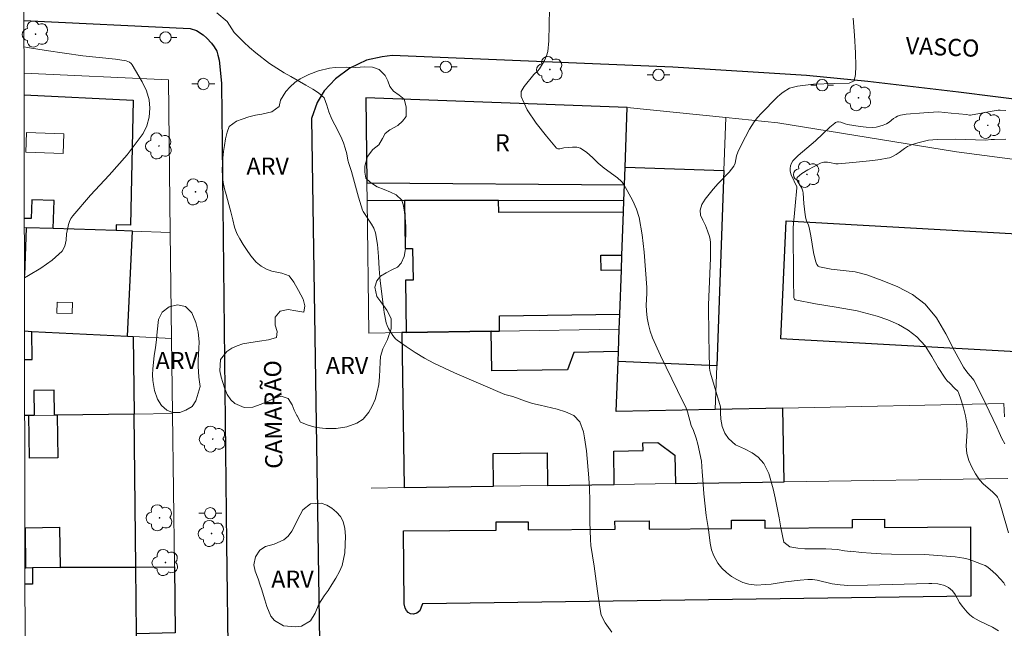
# Model space of a CAD drawing. Units: metres. Extents: x 279728 to 280244, y 1676000 to 1676564.
# Drawn here: x 279744 to 279830, y 1676304 to 1676358 of the extents above; entities that cross this region are included whole.
import ezdxf

# ---------------------------------------------------------------- set-up
doc = ezdxf.new("R2010")
doc.units = ezdxf.units.M
doc.header["$MEASUREMENT"] = 0
for name, color, linetype, lineweight in [('Articulacao', 7, 'Continuous', 18), ('Edificacoes', 7, 'Continuous', 30), ('Edificacoes_Vazios', 7, 'Continuous', 15), ('Muro_Grade', 8, 'Continuous', 20), ('Pavimentacao_Asfaltica_Mfio', 10, 'Continuous', 30), ('Poste', 7, 'Continuous', 9), ('Topon_de_Vias', 7, 'Continuous', 9), ('Topon_Fundacao_Const_Ruinas', 7, 'Continuous', 9)]:
    doc.layers.add(name, color=color, linetype=linetype, lineweight=lineweight)
for name, color, linetype, lineweight, true_color in [('Arvores_Isoladas', 7, 'Continuous', 18, 0x00ff33), ('Curvas_Intermediarias', 7, 'Continuous', 9, 0x783c14), ('Curvas_Mestras', 7, 'Continuous', 20, 0x783c14), ('Topon_Vegetacao', 7, 'Continuous', 9, 0x00ff33), ('Vegetacao', 7, 'Orla8', 9, 0x00ff33)]:
    doc.layers.add(name, color=color, linetype=linetype, lineweight=lineweight, true_color=true_color)
doc.styles.add('Arial', font='arial.ttf', dxfattribs={"height": 1.5})
doc.styles.get("Standard").update_dxf_attribs({"font": 'arial.ttf'})
doc.linetypes.add('Orla8', pattern='A,6,-0.5,["V",Standard,S=1,R=0,X=-0.5,Y=-1],-0.5,6,-0.5,["V",Standard,S=1,R=0,X=-0.5,Y=-1],-0.5', length=14)

# ---------------------------------------------------------------- blocks, each defined once
blk = doc.blocks.new('Poste')
at = {"layer": 'Poste'}
for points in [[(-0.5, 0), (-1, 0)], [(0.5, 0), (1, 0)]]:
    blk.add_lwpolyline(points, dxfattribs=at)
blk.add_lwpolyline([(0, 0.5, 1), (0, -0.5, 1)], format="xyb", close=True, dxfattribs=at)
blk = doc.blocks.new('Arvore')
at = {"layer": 'Arvores_Isoladas'}
blk.add_lwpolyline([(-0.718, 0.493, 0.872324), (-0.722, -0.551, 0.862983), (0.284, -0.827, 0.900105), (0.89, 0.029, 0.863155), (0.262, 0.861, 0.882486)], format="xyb", close=True, dxfattribs=at)
blk.add_circle((0, 0), 0.0286, dxfattribs=at)

msp = doc.modelspace()

# ---------------------------------------------------------------- linework, layer by layer
at = {"layer": 'Articulacao', "flags": 128}
msp.add_lwpolyline([(279744.057, 1676559.061), (280226.342, 1676559.935), (280227.335, 1676005.672), (279745.074, 1676004.797), (279744.057, 1676559.061)], close=True, dxfattribs=at)
at = {"layer": 'Curvas_Intermediarias', "flags": 128}
for points, elevation in [([(279761.318, 1676358.397), (279762.222, 1676357.623), (279762.843, 1676356.688), (279763.685, 1676355.824), (279764.193, 1676355.366), (279764.751, 1676354.895), (279765.956, 1676353.966), (279767.236, 1676353.154), (279767.82, 1676352.825), (279769.113, 1676352.051), (279769.746, 1676351.722), (279770.223, 1676351.4), (279770.719, 1676350.942), (279770.958, 1676350.297), (279771.153, 1676349.71), (279771.416, 1676349.078), (279771.655, 1676348.575), (279772.182, 1676347.556), (279772.415, 1676347.02), (279772.584, 1676346.537), (279772.729, 1676346.04), (279772.798, 1676345.479), (279772.902, 1676345.19), (279773.111, 1676344.505), (279773.74, 1676342.237), (279774.081, 1676341.114), (279774.144, 1676340.978), (279774.879, 1676339.888), (279775.09, 1676339.521), (279775.228, 1676339.132), (279775.393, 1676338.099), (279775.482, 1676337.043), (279775.547, 1676335.979), (279775.641, 1676334.92), (279775.863, 1676333.071), (279775.999, 1676332.152), (279776.172, 1676331.245), (279776.253, 1676330.988), (279776.372, 1676330.741), (279776.758, 1676330.117), (279776.99, 1676329.83), (279777.13, 1676329.713), (279777.907, 1676329.172), (279778.698, 1676328.642), (279779.508, 1676328.143), (279780.342, 1676327.691), (279782.149, 1676326.846), (279786.559, 1676324.967), (279787.27, 1676324.767), (279788.371, 1676324.36), (279788.994, 1676324.173), (279789.641, 1676324.012), (279791.138, 1676323.677), (279791.862, 1676323.425), (279792.604, 1676323.102), (279793.132, 1676322.573), (279793.441, 1676321.674), (279793.542, 1676321.145), (279793.719, 1676320.02), (279793.915, 1676317.649), (279793.972, 1676316.686), (279794.011, 1676315.691), (279794.018, 1676313.785), (279794.069, 1676312.26), (279794.101, 1676311.724), (279794.391, 1676309.915), (279794.669, 1676307.731), (279794.909, 1676306.129), (279795.004, 1676305.631), (279795.357, 1676304.946), (279795.923, 1676304.132)], 17), ([(279829.817, 1676304.257), (279829.282, 1676304.578), (279828.123, 1676305.117), (279827.574, 1676305.428), (279827.304, 1676305.635), (279827.056, 1676305.872), (279826.611, 1676306.398), (279826.394, 1676306.728), (279826.01, 1676307.428), (279825.782, 1676307.743), (279825.613, 1676307.905), (279825.416, 1676308.044), (279825.203, 1676308.159), (279824.985, 1676308.249), (279824.74, 1676308.315), (279824.484, 1676308.352), (279823.965, 1676308.393), (279823.702, 1676308.4), (279818.325, 1676308.243), (279816.621, 1676308.222), (279816.275, 1676308.235), (279815.929, 1676308.269), (279815.242, 1676308.375), (279813.916, 1676308.686), (279813.512, 1676308.733), (279813.107, 1676308.741), (279812.422, 1676308.7), (279811.145, 1676308.551), (279809.894, 1676308.35), (279809.366, 1676308.298), (279808.624, 1676308.259), (279807.945, 1676308.323), (279807.423, 1676308.485), (279806.888, 1676308.736), (279806.429, 1676309.014), (279805.969, 1676309.356), (279805.56, 1676309.737), (279805.227, 1676310.17), (279804.874, 1676310.816), (279804.667, 1676311.339), (279804.553, 1676311.934), (279804.389, 1676313.136), (279804.193, 1676314.344), (279804.003, 1676316.256), (279803.896, 1676317.503), (279803.857, 1676318.188), (279803.781, 1676319.106), (279803.466, 1676320.605), (279803.334, 1676321.128), (279803.088, 1676321.794), (279802.868, 1676322.252), (279802.559, 1676323.447), (279802.43, 1676323.749), (279801.69, 1676325.291), (279800.184, 1676328.364), (279799.5, 1676329.924), (279799.301, 1676330.494), (279799.15, 1676331.083), (279799.039, 1676331.682), (279798.959, 1676332.281), (279798.941, 1676332.789), (279799.006, 1676333.814), (279799.001, 1676334.325), (279798.775, 1676337.417), (279798.603, 1676338.953), (279798.336, 1676340.461), (279798.099, 1676341.204), (279797.763, 1676341.92), (279796.964, 1676343.408), (279796.781, 1676343.632), (279796.416, 1676343.936), (279795.258, 1676344.783), (279794.746, 1676345.239), (279794.248, 1676345.721), (279793.738, 1676346.17), (279793.192, 1676346.525), (279792.857, 1676346.619), (279792.487, 1676346.622), (279791.725, 1676346.564), (279791.377, 1676346.489), (279791.215, 1676346.47), (279791.091, 1676346.53), (279790.206, 1676347.59), (279789.312, 1676348.726), (279788.529, 1676349.897), (279787.981, 1676351.064), (279788.001, 1676351.499), (279788.258, 1676351.948), (279789.108, 1676352.999), (279789.463, 1676353.31), (279789.609, 1676353.487), (279790.036, 1676354.225), (279790.205, 1676354.615), (279790.312, 1676355.018), (279790.414, 1676355.934), (279790.486, 1676358.741)], 18), ([(279830.392, 1676308.217), (279830.263, 1676308.447), (279829.965, 1676308.812), (279829.631, 1676309.156), (279829.275, 1676309.481), (279828.913, 1676309.793), (279828.78, 1676309.891), (279828.633, 1676309.971), (279828.323, 1676310.101), (279827.554, 1676310.392), (279827.163, 1676310.517), (279826.766, 1676310.609), (279826.013, 1676310.719), (279825.253, 1676310.797), (279823.342, 1676310.928), (279820.419, 1676310.978), (279819.537, 1676311.004), (279818.657, 1676311.052), (279817.807, 1676311.124), (279816.836, 1676311.23), (279816.833, 1676311.204), (279816.311, 1676311.262), (279815.695, 1676311.365), (279815.192, 1676311.416), (279814.689, 1676311.429), (279812.852, 1676311.428), (279812.23, 1676311.486), (279811.532, 1676311.622), (279811.003, 1676312.022), (279810.745, 1676313.282), (279810.593, 1676314.161), (279810.252, 1676315.905), (279810.07, 1676316.7), (279809.673, 1676318.024), (279809.251, 1676318.922), (279808.766, 1676319.471), (279808.219, 1676319.839), (279807.546, 1676320.195), (279806.766, 1676320.556), (279806.155, 1676321.105), (279805.822, 1676321.564), (279805.601, 1676322.139), (279805.494, 1676322.804), (279805.456, 1676323.36), (279805.456, 1676323.877), (279804.581, 1676326.816), (279804.526, 1676327.052), (279804.497, 1676327.29), (279804.445, 1676328.669), (279804.417, 1676330.052), (279804.412, 1676332.819), (279804.447, 1676334.183), (279804.562, 1676336.91), (279804.576, 1676338.268), (279804.55, 1676338.53), (279804.49, 1676338.788), (279804.327, 1676339.297), (279804.131, 1676339.759), (279803.897, 1676340.221), (279803.714, 1676340.676), (279803.671, 1676341.117), (279803.822, 1676341.593), (279804.105, 1676342.059), (279804.803, 1676342.946), (279805.251, 1676343.456), (279806.211, 1676344.428), (279806.625, 1676344.95), (279806.75, 1676345.234), (279806.866, 1676345.875), (279806.961, 1676346.181), (279807.284, 1676346.867), (279807.63, 1676347.545), (279808.002, 1676348.209), (279808.405, 1676348.849), (279808.691, 1676349.225), (279809.012, 1676349.575), (279810.412, 1676351.019), (279810.674, 1676351.251), (279810.954, 1676351.46), (279811.505, 1676351.807), (279812.209, 1676351.981), (279812.9, 1676352.072), (279813.607, 1676352.133), (279815.433, 1676352.201), (279816.728, 1676352.22), (279817.171, 1676352.449), (279817.268, 1676353.006), (279817.299, 1676353.721), (279817.279, 1676354.886), (279817.202, 1676356.4), (279817.063, 1676357.939)], 19), ([(279744.468, 1676335.164), (279744.836, 1676335.375), (279745.902, 1676336.024), (279746.911, 1676336.737), (279747.785, 1676337.528), (279748.02, 1676337.955), (279748.116, 1676338.475), (279748.165, 1676339.03), (279748.26, 1676339.561), (279748.342, 1676339.839), (279748.434, 1676340.117), (279748.551, 1676340.381), (279748.706, 1676340.621), (279750.263, 1676342.424), (279751.896, 1676344.186), (279753.477, 1676345.968), (279754.88, 1676347.837), (279755.205, 1676348.508), (279755.39, 1676349.263), (279755.446, 1676350.042), (279755.386, 1676350.784), (279755.161, 1676351.576), (279754.792, 1676352.352), (279753.905, 1676353.84), (279753.81, 1676353.962), (279753.685, 1676354.063), (279753.541, 1676354.138), (279753.391, 1676354.182), (279752.453, 1676354.325), (279749.593, 1676354.639), (279746.364, 1676355.101), (279744.753, 1676355.352), (279744.431, 1676355.408)], 17), ([(279830.376, 1676320.626), (279830.106, 1676321.114), (279829.859, 1676321.614), (279829.666, 1676322.102), (279828.676, 1676324.167), (279828.171, 1676325.194), (279827.646, 1676326.209), (279827.543, 1676326.366), (279827.164, 1676326.794), (279826.944, 1676327.072), (279826.74, 1676327.362), (279825.943, 1676328.795), (279825.19, 1676330.271), (279824.369, 1676331.673), (279823.37, 1676332.882), (279822.261, 1676333.727), (279820.983, 1676334.402), (279819.62, 1676334.958), (279818.258, 1676335.444), (279817.246, 1676335.696), (279815.14, 1676335.943), (279814.13, 1676336.135), (279813.998, 1676336.212), (279813.895, 1676336.343), (279813.82, 1676336.503), (279813.769, 1676336.664), (279813.606, 1676337.383), (279813.356, 1676338.854), (279813.213, 1676339.584), (279813.152, 1676339.787), (279812.995, 1676340.183), (279812.935, 1676340.386), (279812.871, 1676340.707), (279812.744, 1676341.686), (279812.708, 1676342.604), (279812.675, 1676342.783), (279812.574, 1676343.043), (279812.212, 1676343.65), (279812.141, 1676343.82), (279812.173, 1676343.955), (279812.589, 1676344.314), (279813.106, 1676344.645), (279814.221, 1676345.231), (279814.362, 1676345.281), (279814.513, 1676345.303), (279814.821, 1676345.302), (279815.007, 1676345.284), (279815.563, 1676345.18), (279815.75, 1676345.169), (279817.058, 1676345.273), (279818.784, 1676345.456), (279819.427, 1676345.54), (279820.062, 1676345.648), (279820.268, 1676345.703), (279820.469, 1676345.782), (279820.851, 1676345.981), (279821.099, 1676346.151), (279821.576, 1676346.523), (279821.833, 1676346.671), (279822.276, 1676346.849), (279822.734, 1676347.002), (279823.201, 1676347.129), (279823.67, 1676347.23), (279824.059, 1676347.282), (279824.454, 1676347.303), (279826.001, 1676347.318), (279828.658, 1676347.254), (279829.152, 1676347.291), (279829.461, 1676347.286), (279830.452, 1676347.316)], 21)]:
    msp.add_lwpolyline(points, dxfattribs=dict(at, elevation=elevation))
at = {"layer": 'Curvas_Mestras', "elevation": 20, "flags": 128}
msp.add_lwpolyline([(279830.462, 1676349.842), (279829.945, 1676349.867), (279829.774, 1676349.856), (279829.259, 1676349.781), (279827.364, 1676349.425), (279827.254, 1676349.427), (279827, 1676349.478), (279825.655, 1676349.608), (279824.56, 1676349.732), (279823.254, 1676349.648), (279821.728, 1676349.513), (279821.223, 1676349.429), (279820.951, 1676349.332), (279820.823, 1676349.266), (279820.618, 1676349.125), (279820.223, 1676348.809), (279820.009, 1676348.685), (279819.712, 1676348.562), (279819.402, 1676348.458), (279819.086, 1676348.385), (279818.768, 1676348.354), (279818.225, 1676348.374), (279817.677, 1676348.44), (279816.585, 1676348.625), (279816.382, 1676348.674), (279815.981, 1676348.805), (279815.781, 1676348.845), (279815.697, 1676348.844), (279815.528, 1676348.791), (279815.457, 1676348.743), (279815.028, 1676348.366), (279813.774, 1676347.173), (279812.248, 1676345.896), (279811.8, 1676345.432), (279811.673, 1676345.233), (279811.586, 1676345), (279811.543, 1676344.756), (279811.548, 1676344.522), (279811.635, 1676344.191), (279812.132, 1676343.144), (279812.149, 1676343.075), (279811.987, 1676341.499), (279811.826, 1676339.578), (279811.842, 1676334.961), (279811.874, 1676333.451), (279811.893, 1676333.368), (279811.93, 1676333.298), (279811.989, 1676333.26), (279813.777, 1676332.905), (279815.598, 1676332.604), (279817.414, 1676332.273), (279819.187, 1676331.828), (279820.121, 1676331.504), (279821.037, 1676331.096), (279821.897, 1676330.599), (279822.661, 1676330.006), (279823.368, 1676329.205), (279823.968, 1676328.285), (279824.533, 1676327.324), (279825.135, 1676326.399), (279825.324, 1676326.167), (279825.529, 1676325.948), (279825.95, 1676325.519), (279826.239, 1676325.249), (279826.301, 1676325.139), (279826.525, 1676324.471), (279826.731, 1676323.787), (279826.904, 1676323.095), (279827.029, 1676322.399), (279827.053, 1676321.748), (279826.974, 1676320.428), (279827.038, 1676319.792), (279827.22, 1676319.182), (279827.478, 1676318.583), (279827.791, 1676318.008), (279828.142, 1676317.469), (279828.479, 1676317.085), (279829.282, 1676316.414), (279829.661, 1676316.061), (279829.732, 1676315.965), (279829.827, 1676315.74), (279830.068, 1676314.959), (279830.677, 1676312.836)], dxfattribs=at)
at = {"layer": 'Edificacoes', "flags": 128}
for points in [[(279744.438, 1676351.198), (279753.991, 1676350.756), (279753.757, 1676339.784), (279752.512, 1676339.824), (279752.496, 1676339.316)], [(279752.496, 1676339.316), (279747, 1676339.493), (279747.079, 1676341.947), (279745.126, 1676342.01), (279745.073, 1676340.363), (279744.458, 1676340.39)], [(279744.476, 1676330.52), (279745.119, 1676330.488), (279753.508, 1676330.063), (279753.941, 1676339.27), (279752.496, 1676339.316), (279747, 1676339.493), (279744.615, 1676339.57), (279744.481, 1676335.421), (279744.467, 1676335.421)], [(279744.481, 1676328.009), (279745.139, 1676328.017), (279745.119, 1676330.488), (279753.508, 1676330.063), (279753.99, 1676330.039), (279754.078, 1676323.234), (279747.35, 1676323.15), (279747.1, 1676323.147), (279747.073, 1676325.332), (279745.306, 1676325.309), (279745.334, 1676323.124), (279744.857, 1676323.118), (279744.49, 1676323.114)], [(279754.078, 1676323.234), (279747.35, 1676323.15), (279747.397, 1676319.418), (279744.904, 1676319.387), (279744.857, 1676323.118), (279744.49, 1676323.114)], [(279744.514, 1676309.778), (279744.605, 1676309.779), (279744.561, 1676313.281), (279747.545, 1676313.318), (279747.589, 1676309.797), (279754.246, 1676309.838), (279754.078, 1676323.234)], [(279754.246, 1676309.838), (279747.589, 1676309.797), (279745.178, 1676309.782), (279745.187, 1676308.347), (279744.517, 1676308.343)], [(279744.536, 1676298.01), (279745.27, 1676298.014), (279745.279, 1676296.452), (279746.104, 1676296.459), (279754.328, 1676296.53), (279754.291, 1676302.52), (279754.282, 1676303.974), (279754.246, 1676309.838)]]:
    msp.add_lwpolyline(points, dxfattribs=at)
for points in [[(279774.476, 1676343.497), (279797.036, 1676343.324), (279797.092, 1676344.87), (279797.28, 1676350.106), (279774.373, 1676350.961)], [(279796.512, 1676328.728), (279796.581, 1676330.666), (279796.63, 1676332.008), (279796.767, 1676335.837), (279796.815, 1676337.177), (279796.951, 1676340.936), (279796.987, 1676341.955), (279797.036, 1676343.324), (279797.092, 1676344.87), (279805.74, 1676344.596), (279805.126, 1676327.453), (279796.48, 1676327.844)], [(279777.925, 1676330.381), (279785.374, 1676330.495), (279786.098, 1676330.506), (279786.078, 1676331.843), (279796.63, 1676332.008), (279796.767, 1676335.837), (279794.984, 1676335.818), (279794.964, 1676337.174), (279796.815, 1676337.177), (279796.951, 1676340.936), (279786.02, 1676340.89), (279786.008, 1676341.949), (279777.759, 1676341.945), (279777.813, 1676337.75), (279778.475, 1676337.759), (279778.516, 1676334.973), (279777.854, 1676334.964)], [(279838.174, 1676338.666), (279837.713, 1676328.34), (279810.749, 1676329.847), (279811.213, 1676340.176)], [(279796.48, 1676327.844), (279796.512, 1676328.728), (279792.599, 1676328.625), (279792.047, 1676327.118), (279785.426, 1676327.022), (279785.374, 1676330.495), (279777.925, 1676330.381), (279777.538, 1676330.376), (279777.745, 1676316.806), (279785.577, 1676316.922), (279785.538, 1676319.781), (279790.259, 1676319.85), (279790.301, 1676316.993), (279796.151, 1676317.08), (279796.111, 1676319.997), (279798.667, 1676320.035), (279798.657, 1676320.733), (279799.97, 1676320.753), (279801.461, 1676319.645), (279801.498, 1676317.16), (279811.023, 1676317.302), (279810.918, 1676323.759), (279804.989, 1676323.636), (279796.322, 1676323.456)], [(279777.694, 1676313.007), (279785.81, 1676313.066), (279785.805, 1676313.785), (279788.589, 1676313.805), (279788.594, 1676313.086), (279796.214, 1676313.142), (279796.209, 1676313.861), (279799.195, 1676313.883), (279799.201, 1676313.164), (279806.413, 1676313.216), (279806.407, 1676313.935), (279809.331, 1676313.957), (279809.336, 1676313.238), (279817.022, 1676313.294), (279817.017, 1676314.013), (279819.823, 1676314.033), (279819.829, 1676313.314), (279827.359, 1676313.369), (279827.387, 1676307.282), (279779.356, 1676306.617), (279779.234, 1676306.307), (279779.098, 1676306.009), (279778.843, 1676305.794), (279778.548, 1676305.711), (279778.29, 1676305.746), (279778.097, 1676305.858), (279777.95, 1676306.016), (279777.827, 1676306.227), (279777.741, 1676306.605)], [(279757.679, 1676304.072), (279754.282, 1676303.974), (279754.246, 1676309.838), (279757.608, 1676309.858)]]:
    msp.add_lwpolyline(points, close=True, dxfattribs=at)
at = {"layer": 'Edificacoes_Vazios', "flags": 128}
for points in [[(279747.878, 1676346.081), (279744.589, 1676346.195), (279744.649, 1676347.899), (279747.937, 1676347.783)], [(279748.661, 1676332.041), (279747.313, 1676332.075), (279747.338, 1676333.047), (279748.686, 1676333.012)]]:
    msp.add_lwpolyline(points, close=True, dxfattribs=at)
at = {"layer": 'Muro_Grade', "flags": 128}
for points in [[(279744.435, 1676353.115), (279757.081, 1676352.533)], [(279757.246, 1676339.163), (279757.081, 1676352.533)], [(279774.373, 1676350.961), (279797.28, 1676350.106)], [(279774.476, 1676343.497), (279774.373, 1676350.961)], [(279797.092, 1676344.87), (279797.28, 1676350.106)], [(279805.906, 1676349.223), (279797.28, 1676350.106)], [(279805.74, 1676344.596), (279805.906, 1676349.223)], [(279842.508, 1676342.363), (279841.386, 1676342.668), (279837.205, 1676343.995), (279834.599, 1676344.912), (279832.153, 1676345.429), (279826.119, 1676346.227), (279810.487, 1676348.748), (279805.906, 1676349.223)], [(279797.036, 1676343.324), (279797.092, 1676344.87)], [(279805.126, 1676327.453), (279805.74, 1676344.596)], [(279774.498, 1676341.943), (279774.476, 1676343.497)], [(279796.987, 1676341.955), (279797.036, 1676343.324)], [(279777.759, 1676341.945), (279774.498, 1676341.943)], [(279774.658, 1676330.332), (279774.498, 1676341.943)], [(279786.008, 1676341.949), (279777.759, 1676341.945)], [(279796.987, 1676341.955), (279786.008, 1676341.949)], [(279796.951, 1676340.936), (279796.987, 1676341.955)], [(279796.815, 1676337.177), (279796.951, 1676340.936)], [(279744.46, 1676339.575), (279744.615, 1676339.57)], [(279744.615, 1676339.57), (279747, 1676339.493)], [(279747, 1676339.493), (279752.496, 1676339.316)], [(279752.496, 1676339.316), (279753.941, 1676339.27)], [(279753.941, 1676339.27), (279757.246, 1676339.163)], [(279757.361, 1676329.868), (279757.246, 1676339.163)], [(279796.767, 1676335.837), (279796.815, 1676337.177)], [(279796.63, 1676332.008), (279796.767, 1676335.837)], [(279796.581, 1676330.666), (279796.63, 1676332.008)], [(279786.098, 1676330.506), (279796.581, 1676330.666)], [(279796.512, 1676328.728), (279796.581, 1676330.666)], [(279745.119, 1676330.488), (279744.476, 1676330.52)], [(279753.508, 1676330.063), (279745.119, 1676330.488)], [(279753.99, 1676330.039), (279753.508, 1676330.063)], [(279757.361, 1676329.868), (279753.99, 1676330.039)], [(279757.442, 1676323.277), (279757.361, 1676329.868)], [(279774.658, 1676330.332), (279777.538, 1676330.376)], [(279777.538, 1676330.376), (279777.925, 1676330.381)], [(279777.925, 1676330.381), (279785.374, 1676330.495)], [(279785.374, 1676330.495), (279786.098, 1676330.506)], [(279796.48, 1676327.844), (279796.512, 1676328.728)], [(279796.322, 1676323.456), (279796.48, 1676327.844)], [(279804.989, 1676323.636), (279805.126, 1676327.453)], [(279810.918, 1676323.759), (279804.989, 1676323.636)], [(279830.285, 1676324.161), (279810.918, 1676323.759)], [(279830.285, 1676324.161), (279830.346, 1676323.001)], [(279744.49, 1676323.114), (279744.857, 1676323.118)], [(279744.857, 1676323.118), (279745.334, 1676323.124)], [(279745.334, 1676323.124), (279747.1, 1676323.147)], [(279747.1, 1676323.147), (279747.35, 1676323.15)], [(279747.35, 1676323.15), (279754.078, 1676323.234)], [(279754.078, 1676323.234), (279757.442, 1676323.277)], [(279757.608, 1676309.858), (279757.442, 1676323.277)], [(279804.989, 1676323.636), (279796.322, 1676323.456)], [(279777.745, 1676316.806), (279774.845, 1676316.762)], [(279785.577, 1676316.922), (279777.745, 1676316.806)], [(279790.301, 1676316.993), (279785.577, 1676316.922)], [(279796.151, 1676317.08), (279790.301, 1676316.993)], [(279801.498, 1676317.16), (279796.151, 1676317.08)], [(279811.023, 1676317.302), (279801.498, 1676317.16)], [(279830.633, 1676317.595), (279811.023, 1676317.302)], [(279744.605, 1676309.779), (279744.514, 1676309.778)], [(279745.178, 1676309.782), (279744.605, 1676309.779)], [(279747.589, 1676309.797), (279745.178, 1676309.782)], [(279754.246, 1676309.838), (279747.589, 1676309.797)], [(279757.608, 1676309.858), (279754.246, 1676309.838)], [(279757.679, 1676304.072), (279757.608, 1676309.858)]]:
    msp.add_lwpolyline(points, dxfattribs=at)
at = {"layer": 'Pavimentacao_Asfaltica_Mfio', "flags": 128}
for points in [[(279744.426, 1676357.713), (279759.005, 1676357.011), (279759.535, 1676356.846), (279760.129, 1676356.48), (279760.459, 1676356.179), (279760.867, 1676355.733), (279761.097, 1676355.425), (279761.317, 1676355.05), (279761.417, 1676354.674), (279761.528, 1676354.25), (279761.603, 1676353.707), (279761.727, 1676352.215), (279762.185, 1676311.911), (279762.453, 1676289.581), (279762.818, 1676265.212)], [(279885.192, 1676347.186), (279877.159, 1676347.646), (279872.78, 1676347.851), (279867.357, 1676348.106), (279851.368, 1676348.665), (279847.209, 1676348.884), (279845.763, 1676348.997), (279826.297, 1676351.447), (279818.37, 1676352.389), (279812.991, 1676352.894), (279801.264, 1676353.624), (279776.677, 1676354.663), (279775.811, 1676354.535), (279774.44, 1676354.242), (279772.991, 1676353.554), (279771.737, 1676352.622), (279770.74, 1676351.554), (279770.119, 1676350.545), (279769.607, 1676349.144), (279770.104, 1676316.694), (279771.187, 1676245.982), (279771.363, 1676210.244)]]:
    msp.add_lwpolyline(points, dxfattribs=at)
at = {"layer": 'Vegetacao', "flags": 128}
for points in [[(279768.38, 1676323.076), (279768.345, 1676323.111), (279768.092, 1676323.577), (279767.914, 1676324.056), (279767.564, 1676324.596), (279766.971, 1676324.819), (279766.46, 1676324.656), (279765.85, 1676324.363), (279765.207, 1676324.105), (279764.494, 1676323.847), (279763.722, 1676323.81), (279762.904, 1676324.169), (279762.55, 1676324.5), (279762.241, 1676324.96), (279762.004, 1676325.538), (279761.701, 1676326.485), (279761.602, 1676327.024), (279761.66, 1676328.012), (279762.207, 1676328.71), (279762.638, 1676329.001), (279763.109, 1676329.231), (279763.614, 1676329.38), (279764.129, 1676329.494), (279765.076, 1676329.627), (279765.848, 1676329.746), (279766.555, 1676329.953), (279766.612, 1676330.473), (279766.428, 1676331.022), (279766.442, 1676331.721), (279766.885, 1676332.249), (279767.57, 1676332.408), (279768.247, 1676332.291), (279768.959, 1676332.17), (279769.029, 1676332.715), (279768.886, 1676333.306), (279768.486, 1676334.058), (279768.079, 1676334.803), (279767.672, 1676335.356), (279767.014, 1676335.595), (279766.149, 1676335.752), (279765.675, 1676335.923), (279765.208, 1676336.203), (279764.764, 1676336.564), (279764.313, 1676337.117), (279763.941, 1676337.66), (279763.637, 1676338.107), (279763.337, 1676338.595), (279763.087, 1676339.071), (279762.884, 1676339.626), (279762.716, 1676340.256), (279762.551, 1676340.952), (279762.38, 1676341.617), (279762.14, 1676342.487), (279762.003, 1676342.969), (279761.888, 1676343.537), (279761.817, 1676344.073), (279761.79, 1676344.602), (279761.816, 1676345.154), (279761.845, 1676345.696), (279761.903, 1676346.241), (279761.985, 1676346.786), (279762.08, 1676347.351), (279762.223, 1676347.944), (279762.396, 1676348.428), (279763.043, 1676348.908), (279763.558, 1676349.079), (279764.136, 1676349.277), (279764.713, 1676349.416), (279765.262, 1676349.527), (279766.138, 1676349.714), (279766.776, 1676350.191), (279766.918, 1676350.758), (279767.362, 1676351.505), (279767.742, 1676351.917), (279768.173, 1676352.285), (279768.616, 1676352.608), (279769.376, 1676352.985), (279770.22, 1676353.326), (279771.196, 1676353.538), (279771.708, 1676353.611), (279772.68, 1676353.64), (279773.518, 1676353.609), (279774.261, 1676353.661), (279774.964, 1676353.647), (279775.538, 1676353.43), (279776.064, 1676352.916), (279776.308, 1676352.453), (279776.47, 1676351.946), (279776.801, 1676351.534), (279777.287, 1676351.189), (279777.732, 1676350.829), (279777.928, 1676350.171), (279777.911, 1676349.308), (279777.59, 1676348.904), (279777.175, 1676348.533), (279776.497, 1676348.15), (279776.085, 1676347.834), (279775.846, 1676347.379), (279775.512, 1676346.84), (279774.988, 1676346.422), (279774.525, 1676345.823), (279774.285, 1676344.976), (279774.287, 1676344.428), (279774.371, 1676343.911), (279774.778, 1676343.531), (279775.383, 1676343.148), (279775.985, 1676342.909), (279776.546, 1676342.693), (279777.051, 1676342.463), (279777.533, 1676341.994), (279777.667, 1676341.496), (279777.772, 1676340.931), (279777.865, 1676340.135), (279777.876, 1676339.615), (279777.875, 1676339.032), (279777.858, 1676338.419), (279777.844, 1676337.732), (279777.74, 1676337.043), (279777.466, 1676336.463), (279777.145, 1676336.098), (279776.727, 1676335.903), (279776.175, 1676335.616), (279775.675, 1676335.325), (279775.345, 1676334.925), (279775.162, 1676334.348), (279775.339, 1676333.542), (279775.693, 1676333.083), (279776.228, 1676332.353), (279776.609, 1676331.62), (279776.589, 1676330.703), (279776.292, 1676329.761), (279775.857, 1676328.947), (279775.68, 1676328.299), (279775.639, 1676327.783), (279775.622, 1676327.157), (279775.58, 1676326.5), (279775.506, 1676325.823), (279775.383, 1676325.178), (279775.193, 1676324.524), (279774.947, 1676323.922), (279774.642, 1676323.412), (279774.148, 1676322.794), (279773.592, 1676322.446), (279772.71, 1676322.112), (279771.772, 1676321.97), (279770.875, 1676321.966), (279770.018, 1676322.061), (279769.322, 1676322.255), (279768.67, 1676322.52)], [(279759.514, 1676324.5), (279759.477, 1676324.391), (279759.169, 1676323.908), (279758.604, 1676323.579), (279758.092, 1676323.376), (279757.445, 1676323.37), (279756.933, 1676323.579), (279756.484, 1676324.001), (279756.116, 1676324.545), (279755.855, 1676325.295), (279755.714, 1676326.168), (279755.701, 1676326.677), (279755.726, 1676327.199), (279755.776, 1676327.765), (279755.845, 1676328.371), (279755.961, 1676329.057), (279756.043, 1676329.765), (279756.096, 1676330.445), (279756.209, 1676331.514), (279756.533, 1676332.168), (279757.148, 1676332.632), (279757.874, 1676332.815), (279758.587, 1676332.664), (279759.152, 1676332.104), (279759.501, 1676331.276), (279759.689, 1676330.432), (279759.781, 1676329.534), (279759.765, 1676329.009), (279759.724, 1676328.465), (279759.699, 1676327.943), (279759.699, 1676327.44), (279759.75, 1676326.474), (279759.879, 1676325.647)], [(279765.243, 1676307.917), (279765.133, 1676308.241), (279764.946, 1676308.807), (279764.7, 1676309.467), (279764.581, 1676310.033), (279764.727, 1676310.726), (279765.083, 1676311.313), (279765.605, 1676311.627), (279766.349, 1676311.847), (279767.184, 1676312.231), (279767.574, 1676312.545), (279767.889, 1676312.981), (279768.156, 1676313.472), (279768.39, 1676313.966), (279768.868, 1676314.839), (279769.528, 1676315.371), (279770.461, 1676315.423), (279770.953, 1676315.258), (279771.417, 1676314.981), (279771.824, 1676314.645), (279772.156, 1676314.266), (279772.394, 1676313.815), (279772.534, 1676313.22), (279772.592, 1676312.549), (279772.582, 1676311.806), (279772.53, 1676311.08), (279772.314, 1676309.982), (279772.072, 1676309.439), (279771.757, 1676308.868), (279771.413, 1676308.294), (279771.077, 1676307.771), (279770.743, 1676307.328), (279770.252, 1676306.59), (279769.93, 1676305.801), (279769.537, 1676305.117), (279768.755, 1676304.666), (279768.224, 1676304.587), (279767.182, 1676304.673), (279766.389, 1676305.147), (279766.07, 1676305.54), (279765.717, 1676306.379), (279765.542, 1676306.965)]]:
    msp.add_lwpolyline(points, close=True, dxfattribs=at)

# ---------------------------------------------------------------- block references
at = {"layer": 'Arvores_Isoladas'}
for p in [(279745.454, 1676356.527), (279790.511, 1676353.429), (279817.538, 1676350.961), (279828.862, 1676348.539), (279756.26, 1676346.731), (279813.023, 1676344.245), (279759.455, 1676342.709), (279760.966, 1676321.048), (279756.312, 1676314.149), (279760.87, 1676312.774), (279756.822, 1676310.233)]:
    msp.add_blockref('Arvore', p, dxfattribs=at)
at = {"layer": 'Poste'}
for p in [(279756.837, 1676356.242), (279781.383, 1676353.66), (279800.024, 1676352.958), (279760.149, 1676352.164), (279814.358, 1676352.053), (279760.754, 1676314.547)]:
    msp.add_blockref('Poste', p, dxfattribs=at)

# ---------------------------------------------------------------- texts
at = {"layer": 'Topon_de_Vias', "style": 'Arial'}
for s, rotation, p in [('VASCO', 357.81864, (279821.648, 1676354.78)), ('CAMARÃO', 90.69928, (279767.073, 1676318.455))]:
    msp.add_text(s, height=1.5, rotation=rotation, dxfattribs=at).set_placement(p)
at = {"layer": 'Topon_Fundacao_Const_Ruinas', "style": 'Arial'}
msp.add_text('R', height=1.5, dxfattribs=at).set_placement((279785.695, 1676346.259))
at = {"layer": 'Topon_Vegetacao', "style": 'Arial'}
for p in [(279763.921, 1676344.215), (279755.962, 1676327.18), (279770.874, 1676326.75), (279766.092, 1676308.022)]:
    msp.add_text('ARV', height=1.5, dxfattribs=at).set_placement(p)

doc.saveas('drawing.dxf')
